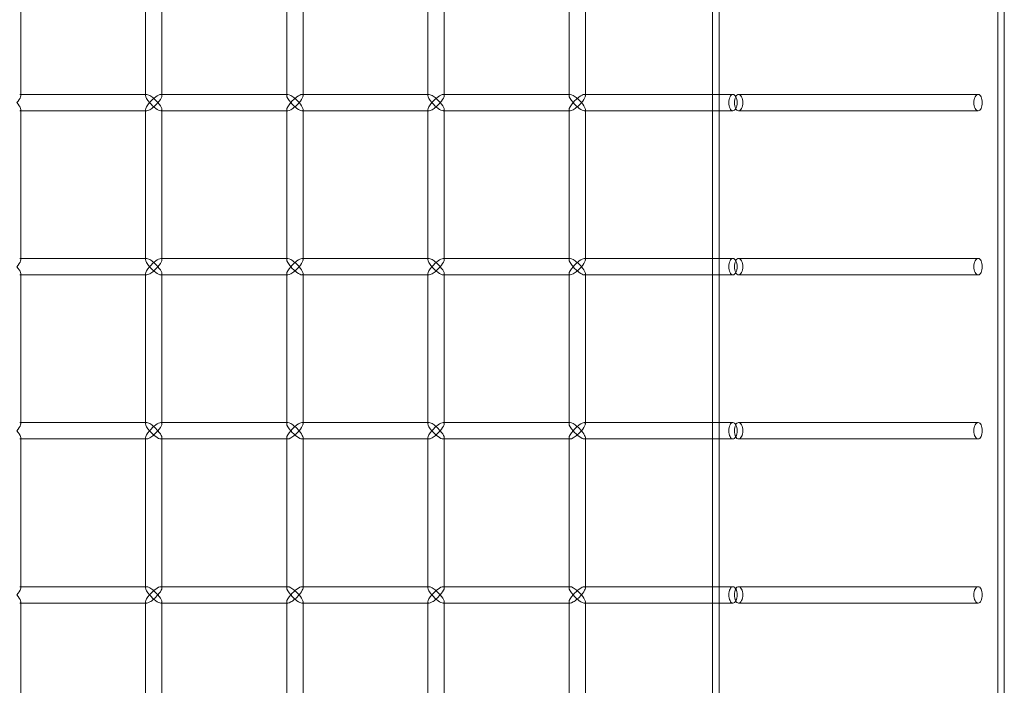
# Model space of a CAD drawing. Units: millimetres. Extents: x -883 to 12805, y -3398 to 4809.
# Drawn here: x -580 to -280, y 1078 to 1281 of the extents above; entities that cross this region are included whole.
import ezdxf

# ---------------------------------------------------------------- set-up
doc = ezdxf.new("R2010")
doc.units = ezdxf.units.MM

# ---------------------------------------------------------------- blocks, each defined once
blk = doc.blocks.new('A$C6fee8e8b')
at = {"color": 0, "linetype": 'Continuous', "lineweight": 0}
for p, q in [((-368.6, -839.45), (-368.6, 2250.55)), ((-366.6, -839.45), (-366.6, 2250.55)), ((-281.7, -839.45), (-281.7, 2250.55)), ((-279.7, -839.45), (-279.7, 2250.55)), ((-579.26, 1303.05), (-579.26, 1258.05)), ((-541.27, 1303.4), (-541.27, 1257.7)), ((-536.27, 1303.05), (-536.27, 1258.05)), ((-498.28, 1303.4), (-498.28, 1257.7)), ((-493.28, 1303.05), (-493.28, 1258.05)), ((-455.28, 1303.4), (-455.28, 1257.7)), ((-450.28, 1303.05), (-450.28, 1258.05)), ((-412.29, 1303.4), (-412.29, 1257.7)), ((-407.29, 1303.05), (-407.29, 1258.05)), ((-541.27, 1258.05), (-579.61, 1258.05)), ((-579.26, 1258.05), (-579.26, 1257.7)), ((-540.92, 1258.05), (-541.27, 1258.05)), ((-498.28, 1258.05), (-536.62, 1258.05)), ((-536.27, 1258.05), (-536.27, 1257.7)), ((-497.93, 1258.05), (-498.28, 1258.05)), ((-455.28, 1258.05), (-493.63, 1258.05)), ((-493.28, 1258.05), (-493.28, 1257.7)), ((-454.93, 1258.05), (-455.28, 1258.05)), ((-412.29, 1258.05), (-450.63, 1258.05)), ((-450.28, 1258.05), (-450.28, 1257.7)), ((-411.94, 1258.05), (-412.29, 1258.05)), ((-368.6, 1258.05), (-407.64, 1258.05)), ((-407.29, 1258.05), (-407.29, 1257.7)), ((-362.37, 1258.05), (-368.6, 1258.05)), ((-287.64, 1258.05), (-360.65, 1258.05)), ((-541.27, 1253.05), (-579.61, 1253.05)), ((-579.26, 1253.4), (-579.26, 1253.05)), ((-579.26, 1253.05), (-579.26, 1208.05)), ((-541.27, 1253.4), (-541.27, 1207.7)), ((-540.92, 1253.05), (-541.27, 1253.05)), ((-498.28, 1253.05), (-536.62, 1253.05)), ((-536.27, 1253.4), (-536.27, 1253.05)), ((-536.27, 1253.05), (-536.27, 1208.05)), ((-498.28, 1253.4), (-498.28, 1207.7)), ((-497.93, 1253.05), (-498.28, 1253.05)), ((-455.28, 1253.05), (-493.63, 1253.05)), ((-493.28, 1253.4), (-493.28, 1253.05)), ((-493.28, 1253.05), (-493.28, 1208.05)), ((-455.28, 1253.4), (-455.28, 1207.7)), ((-454.93, 1253.05), (-455.28, 1253.05)), ((-412.29, 1253.05), (-450.63, 1253.05)), ((-450.28, 1253.4), (-450.28, 1253.05)), ((-450.28, 1253.05), (-450.28, 1208.05)), ((-412.29, 1253.4), (-412.29, 1207.7)), ((-411.94, 1253.05), (-412.29, 1253.05)), ((-368.6, 1253.05), (-407.64, 1253.05)), ((-407.29, 1253.4), (-407.29, 1253.05)), ((-407.29, 1253.05), (-407.29, 1208.05)), ((-362.37, 1253.05), (-368.6, 1253.05)), ((-287.64, 1253.05), (-360.65, 1253.05)), ((-541.27, 1208.05), (-579.61, 1208.05)), ((-579.26, 1208.05), (-579.26, 1207.7)), ((-540.92, 1208.05), (-541.27, 1208.05)), ((-498.28, 1208.05), (-536.62, 1208.05)), ((-536.27, 1208.05), (-536.27, 1207.7)), ((-497.93, 1208.05), (-498.28, 1208.05)), ((-455.28, 1208.05), (-493.63, 1208.05)), ((-493.28, 1208.05), (-493.28, 1207.7)), ((-454.93, 1208.05), (-455.28, 1208.05)), ((-412.29, 1208.05), (-450.63, 1208.05)), ((-450.28, 1208.05), (-450.28, 1207.7)), ((-411.94, 1208.05), (-412.29, 1208.05)), ((-368.6, 1208.05), (-407.64, 1208.05)), ((-407.29, 1208.05), (-407.29, 1207.7)), ((-362.37, 1208.05), (-368.6, 1208.05)), ((-287.64, 1208.05), (-360.65, 1208.05)), ((-541.27, 1203.05), (-579.61, 1203.05)), ((-579.26, 1203.4), (-579.26, 1203.05)), ((-579.26, 1203.05), (-579.26, 1158.05)), ((-541.27, 1203.4), (-541.27, 1157.7)), ((-540.92, 1203.05), (-541.27, 1203.05)), ((-498.28, 1203.05), (-536.62, 1203.05)), ((-536.27, 1203.4), (-536.27, 1203.05)), ((-536.27, 1203.05), (-536.27, 1158.05)), ((-498.28, 1203.4), (-498.28, 1157.7)), ((-497.93, 1203.05), (-498.28, 1203.05)), ((-455.28, 1203.05), (-493.63, 1203.05)), ((-493.28, 1203.4), (-493.28, 1203.05)), ((-493.28, 1203.05), (-493.28, 1158.05)), ((-455.28, 1203.4), (-455.28, 1157.7)), ((-454.93, 1203.05), (-455.28, 1203.05)), ((-412.29, 1203.05), (-450.63, 1203.05)), ((-450.28, 1203.4), (-450.28, 1203.05)), ((-450.28, 1203.05), (-450.28, 1158.05)), ((-412.29, 1203.4), (-412.29, 1157.7)), ((-411.94, 1203.05), (-412.29, 1203.05)), ((-368.6, 1203.05), (-407.64, 1203.05)), ((-407.29, 1203.4), (-407.29, 1203.05)), ((-407.29, 1203.05), (-407.29, 1158.05)), ((-362.37, 1203.05), (-368.6, 1203.05)), ((-287.64, 1203.05), (-360.65, 1203.05)), ((-541.27, 1158.05), (-579.61, 1158.05)), ((-579.26, 1158.05), (-579.26, 1157.7)), ((-540.92, 1158.05), (-541.27, 1158.05)), ((-498.28, 1158.05), (-536.62, 1158.05)), ((-536.27, 1158.05), (-536.27, 1157.7)), ((-497.93, 1158.05), (-498.28, 1158.05)), ((-455.28, 1158.05), (-493.63, 1158.05)), ((-493.28, 1158.05), (-493.28, 1157.7)), ((-454.93, 1158.05), (-455.28, 1158.05)), ((-412.29, 1158.05), (-450.63, 1158.05)), ((-450.28, 1158.05), (-450.28, 1157.7)), ((-411.94, 1158.05), (-412.29, 1158.05)), ((-368.6, 1158.05), (-407.64, 1158.05)), ((-407.29, 1158.05), (-407.29, 1157.7)), ((-362.37, 1158.05), (-368.6, 1158.05)), ((-287.64, 1158.05), (-360.65, 1158.05)), ((-541.27, 1153.05), (-579.61, 1153.05)), ((-579.26, 1153.4), (-579.26, 1153.05)), ((-579.26, 1153.05), (-579.26, 1108.05)), ((-541.27, 1153.4), (-541.27, 1107.7)), ((-540.92, 1153.05), (-541.27, 1153.05)), ((-498.28, 1153.05), (-536.62, 1153.05)), ((-536.27, 1153.4), (-536.27, 1153.05)), ((-536.27, 1153.05), (-536.27, 1108.05)), ((-498.28, 1153.4), (-498.28, 1107.7)), ((-497.93, 1153.05), (-498.28, 1153.05)), ((-455.28, 1153.05), (-493.63, 1153.05)), ((-493.28, 1153.4), (-493.28, 1153.05)), ((-493.28, 1153.05), (-493.28, 1108.05)), ((-455.28, 1153.4), (-455.28, 1107.7)), ((-454.93, 1153.05), (-455.28, 1153.05)), ((-412.29, 1153.05), (-450.63, 1153.05)), ((-450.28, 1153.4), (-450.28, 1153.05)), ((-450.28, 1153.05), (-450.28, 1108.05)), ((-412.29, 1153.4), (-412.29, 1107.7)), ((-411.94, 1153.05), (-412.29, 1153.05)), ((-368.6, 1153.05), (-407.64, 1153.05)), ((-407.29, 1153.4), (-407.29, 1153.05)), ((-407.29, 1153.05), (-407.29, 1108.05)), ((-362.37, 1153.05), (-368.6, 1153.05)), ((-287.64, 1153.05), (-360.65, 1153.05)), ((-541.27, 1108.05), (-579.61, 1108.05)), ((-579.26, 1108.05), (-579.26, 1107.7)), ((-540.92, 1108.05), (-541.27, 1108.05)), ((-498.28, 1108.05), (-536.62, 1108.05)), ((-536.27, 1108.05), (-536.27, 1107.7)), ((-497.93, 1108.05), (-498.28, 1108.05)), ((-455.28, 1108.05), (-493.63, 1108.05)), ((-493.28, 1108.05), (-493.28, 1107.7)), ((-454.93, 1108.05), (-455.28, 1108.05)), ((-412.29, 1108.05), (-450.63, 1108.05)), ((-450.28, 1108.05), (-450.28, 1107.7)), ((-411.94, 1108.05), (-412.29, 1108.05)), ((-368.6, 1108.05), (-407.64, 1108.05)), ((-407.29, 1108.05), (-407.29, 1107.7)), ((-362.37, 1108.05), (-368.6, 1108.05)), ((-287.64, 1108.05), (-360.65, 1108.05)), ((-541.27, 1103.05), (-579.61, 1103.05)), ((-579.26, 1103.4), (-579.26, 1103.05)), ((-579.26, 1103.05), (-579.26, 1058.05)), ((-541.27, 1103.4), (-541.27, 1057.7)), ((-540.92, 1103.05), (-541.27, 1103.05)), ((-498.28, 1103.05), (-536.62, 1103.05)), ((-536.27, 1103.4), (-536.27, 1103.05)), ((-536.27, 1103.05), (-536.27, 1058.05)), ((-498.28, 1103.4), (-498.28, 1057.7)), ((-497.93, 1103.05), (-498.28, 1103.05)), ((-455.28, 1103.05), (-493.63, 1103.05)), ((-493.28, 1103.4), (-493.28, 1103.05)), ((-493.28, 1103.05), (-493.28, 1058.05)), ((-455.28, 1103.4), (-455.28, 1057.7)), ((-454.93, 1103.05), (-455.28, 1103.05)), ((-412.29, 1103.05), (-450.63, 1103.05)), ((-450.28, 1103.4), (-450.28, 1103.05)), ((-450.28, 1103.05), (-450.28, 1058.05)), ((-412.29, 1103.4), (-412.29, 1057.7)), ((-411.94, 1103.05), (-412.29, 1103.05)), ((-368.6, 1103.05), (-407.64, 1103.05)), ((-407.29, 1103.4), (-407.29, 1103.05)), ((-407.29, 1103.05), (-407.29, 1058.05)), ((-362.37, 1103.05), (-368.6, 1103.05)), ((-287.64, 1103.05), (-360.65, 1103.05))]:
    blk.add_line(p, q, dxfattribs=at)
for centre, major_axis, start_param, end_param in [((-581.76, 1255.55), (-2.41, -2.41), 1.838706, 3.409503), ((-538.77, 1255.55), (-2.41, -2.41), 3.409503, 4.980299), ((-538.77, 1255.55), (-2.41, -2.41), 1.838706, 3.409503), ((-495.78, 1255.55), (-2.41, -2.41), 3.409503, 4.980299), ((-495.78, 1255.55), (-2.41, -2.41), 1.838706, 3.409503), ((-452.78, 1255.55), (-2.41, -2.41), 3.409503, 4.980299), ((-452.78, 1255.55), (-2.41, -2.41), 1.838706, 3.409503), ((-409.79, 1255.55), (-2.41, -2.41), 3.409503, 4.980299), ((-409.79, 1255.55), (-2.41, -2.41), 1.838706, 3.409503), ((-581.76, 1255.55), (2.41, -2.41), -0.26791, 1.302886), ((-538.77, 1255.55), (2.41, -2.41), -1.838706, -0.26791), ((-538.77, 1255.55), (2.41, -2.41), -0.26791, 1.302886), ((-495.78, 1255.55), (2.41, -2.41), -1.838706, -0.26791), ((-495.78, 1255.55), (2.41, -2.41), -0.26791, 1.302886), ((-452.78, 1255.55), (2.41, -2.41), -1.838706, -0.26791), ((-452.78, 1255.55), (2.41, -2.41), -0.26791, 1.302886), ((-409.79, 1255.55), (2.41, -2.41), -1.838706, -0.26791), ((-409.79, 1255.55), (2.41, -2.41), -0.26791, 1.302886), ((-581.76, 1205.55), (-2.41, -2.41), 1.838706, 3.409503), ((-538.77, 1205.55), (-2.41, -2.41), 3.409503, 4.980299), ((-538.77, 1205.55), (-2.41, -2.41), 1.838706, 3.409503), ((-495.78, 1205.55), (-2.41, -2.41), 3.409503, 4.980299), ((-495.78, 1205.55), (-2.41, -2.41), 1.838706, 3.409503), ((-452.78, 1205.55), (-2.41, -2.41), 3.409503, 4.980299), ((-452.78, 1205.55), (-2.41, -2.41), 1.838706, 3.409503), ((-409.79, 1205.55), (-2.41, -2.41), 3.409503, 4.980299), ((-409.79, 1205.55), (-2.41, -2.41), 1.838706, 3.409503), ((-581.76, 1205.55), (2.41, -2.41), -0.26791, 1.302886), ((-538.77, 1205.55), (2.41, -2.41), -1.838706, -0.26791), ((-538.77, 1205.55), (2.41, -2.41), -0.26791, 1.302886), ((-495.78, 1205.55), (2.41, -2.41), -1.838706, -0.26791), ((-495.78, 1205.55), (2.41, -2.41), -0.26791, 1.302886), ((-452.78, 1205.55), (2.41, -2.41), -1.838706, -0.26791), ((-452.78, 1205.55), (2.41, -2.41), -0.26791, 1.302886), ((-409.79, 1205.55), (2.41, -2.41), -1.838706, -0.26791), ((-409.79, 1205.55), (2.41, -2.41), -0.26791, 1.302886), ((-581.76, 1155.55), (-2.41, -2.41), 1.838706, 3.409503), ((-538.77, 1155.55), (-2.41, -2.41), 3.409503, 4.980299), ((-538.77, 1155.55), (-2.41, -2.41), 1.838706, 3.409503), ((-495.78, 1155.55), (-2.41, -2.41), 3.409503, 4.980299), ((-495.78, 1155.55), (-2.41, -2.41), 1.838706, 3.409503), ((-452.78, 1155.55), (-2.41, -2.41), 3.409503, 4.980299), ((-452.78, 1155.55), (-2.41, -2.41), 1.838706, 3.409503), ((-409.79, 1155.55), (-2.41, -2.41), 3.409503, 4.980299), ((-409.79, 1155.55), (-2.41, -2.41), 1.838706, 3.409503), ((-581.76, 1155.55), (2.41, -2.41), -0.26791, 1.302886), ((-538.77, 1155.55), (2.41, -2.41), -1.838706, -0.26791), ((-538.77, 1155.55), (2.41, -2.41), -0.26791, 1.302886), ((-495.78, 1155.55), (2.41, -2.41), -1.838706, -0.26791), ((-495.78, 1155.55), (2.41, -2.41), -0.26791, 1.302886), ((-452.78, 1155.55), (2.41, -2.41), -1.838706, -0.26791), ((-452.78, 1155.55), (2.41, -2.41), -0.26791, 1.302886), ((-409.79, 1155.55), (2.41, -2.41), -1.838706, -0.26791), ((-409.79, 1155.55), (2.41, -2.41), -0.26791, 1.302886), ((-581.76, 1105.55), (-2.41, -2.41), 1.838706, 3.409503), ((-538.77, 1105.55), (-2.41, -2.41), 3.409503, 4.980299), ((-538.77, 1105.55), (-2.41, -2.41), 1.838706, 3.409503), ((-495.78, 1105.55), (-2.41, -2.41), 3.409503, 4.980299), ((-495.78, 1105.55), (-2.41, -2.41), 1.838706, 3.409503), ((-452.78, 1105.55), (-2.41, -2.41), 3.409503, 4.980299), ((-452.78, 1105.55), (-2.41, -2.41), 1.838706, 3.409503), ((-409.79, 1105.55), (-2.41, -2.41), 3.409503, 4.980299), ((-409.79, 1105.55), (-2.41, -2.41), 1.838706, 3.409503), ((-581.76, 1105.55), (2.41, -2.41), -0.26791, 1.302886), ((-538.77, 1105.55), (2.41, -2.41), -1.838706, -0.26791), ((-538.77, 1105.55), (2.41, -2.41), -0.26791, 1.302886), ((-495.78, 1105.55), (2.41, -2.41), -1.838706, -0.26791), ((-495.78, 1105.55), (2.41, -2.41), -0.26791, 1.302886), ((-452.78, 1105.55), (2.41, -2.41), -1.838706, -0.26791), ((-452.78, 1105.55), (2.41, -2.41), -0.26791, 1.302886), ((-409.79, 1105.55), (2.41, -2.41), -1.838706, -0.26791), ((-409.79, 1105.55), (2.41, -2.41), -0.26791, 1.302886)]:
    blk.add_ellipse(centre, major_axis=major_axis, ratio=0.274509, start_param=start_param, end_param=end_param, dxfattribs=at)
at = {"color": 0, "linetype": 'Continuous', "lineweight": 0, "extrusion": (0, 0, -1)}
for centre, major_axis, start_param, end_param in [((-538.77, 1255.55), (2.41, -2.41), 2.873683, 4.980299), ((-538.77, 1255.55), (2.41, -2.41), 1.838706, 2.873683), ((-495.78, 1255.55), (2.41, -2.41), 2.873683, 4.980299), ((-495.78, 1255.55), (2.41, -2.41), 1.838706, 2.873683), ((-452.78, 1255.55), (2.41, -2.41), 2.873683, 4.980299), ((-452.78, 1255.55), (2.41, -2.41), 1.838706, 2.873683), ((-409.79, 1255.55), (2.41, -2.41), 2.873683, 4.980299), ((-409.79, 1255.55), (2.41, -2.41), 1.838706, 2.873683), ((-538.77, 1255.55), (-2.41, -2.41), 0.26791, 1.302886), ((-538.77, 1255.55), (-2.41, -2.41), -1.838706, 0.26791), ((-495.78, 1255.55), (-2.41, -2.41), 0.26791, 1.302886), ((-495.78, 1255.55), (-2.41, -2.41), -1.838706, 0.26791), ((-452.78, 1255.55), (-2.41, -2.41), 0.26791, 1.302886), ((-452.78, 1255.55), (-2.41, -2.41), -1.838706, 0.26791), ((-409.79, 1255.55), (-2.41, -2.41), 0.26791, 1.302886), ((-409.79, 1255.55), (-2.41, -2.41), -1.838706, 0.26791), ((-538.77, 1205.55), (2.41, -2.41), 2.873683, 4.980299), ((-538.77, 1205.55), (2.41, -2.41), 1.838706, 2.873683), ((-495.78, 1205.55), (2.41, -2.41), 2.873683, 4.980299), ((-495.78, 1205.55), (2.41, -2.41), 1.838706, 2.873683), ((-452.78, 1205.55), (2.41, -2.41), 2.873683, 4.980299), ((-452.78, 1205.55), (2.41, -2.41), 1.838706, 2.873683), ((-409.79, 1205.55), (2.41, -2.41), 2.873683, 4.980299), ((-409.79, 1205.55), (2.41, -2.41), 1.838706, 2.873683), ((-538.77, 1205.55), (-2.41, -2.41), 0.26791, 1.302886), ((-538.77, 1205.55), (-2.41, -2.41), -1.838706, 0.26791), ((-495.78, 1205.55), (-2.41, -2.41), 0.26791, 1.302886), ((-495.78, 1205.55), (-2.41, -2.41), -1.838706, 0.26791), ((-452.78, 1205.55), (-2.41, -2.41), 0.26791, 1.302886), ((-452.78, 1205.55), (-2.41, -2.41), -1.838706, 0.26791), ((-409.79, 1205.55), (-2.41, -2.41), 0.26791, 1.302886), ((-409.79, 1205.55), (-2.41, -2.41), -1.838706, 0.26791), ((-538.77, 1155.55), (2.41, -2.41), 2.873683, 4.980299), ((-538.77, 1155.55), (2.41, -2.41), 1.838706, 2.873683), ((-495.78, 1155.55), (2.41, -2.41), 2.873683, 4.980299), ((-495.78, 1155.55), (2.41, -2.41), 1.838706, 2.873683), ((-452.78, 1155.55), (2.41, -2.41), 2.873683, 4.980299), ((-452.78, 1155.55), (2.41, -2.41), 1.838706, 2.873683), ((-409.79, 1155.55), (2.41, -2.41), 2.873683, 4.980299), ((-409.79, 1155.55), (2.41, -2.41), 1.838706, 2.873683), ((-538.77, 1155.55), (-2.41, -2.41), 0.26791, 1.302886), ((-538.77, 1155.55), (-2.41, -2.41), -1.838706, 0.26791), ((-495.78, 1155.55), (-2.41, -2.41), 0.26791, 1.302886), ((-495.78, 1155.55), (-2.41, -2.41), -1.838706, 0.26791), ((-452.78, 1155.55), (-2.41, -2.41), 0.26791, 1.302886), ((-452.78, 1155.55), (-2.41, -2.41), -1.838706, 0.26791), ((-409.79, 1155.55), (-2.41, -2.41), 0.26791, 1.302886), ((-409.79, 1155.55), (-2.41, -2.41), -1.838706, 0.26791), ((-538.77, 1105.55), (2.41, -2.41), 2.873683, 4.980299), ((-538.77, 1105.55), (2.41, -2.41), 1.838706, 2.873683), ((-495.78, 1105.55), (2.41, -2.41), 2.873683, 4.980299), ((-495.78, 1105.55), (2.41, -2.41), 1.838706, 2.873683), ((-452.78, 1105.55), (2.41, -2.41), 2.873683, 4.980299), ((-452.78, 1105.55), (2.41, -2.41), 1.838706, 2.873683), ((-409.79, 1105.55), (2.41, -2.41), 2.873683, 4.980299), ((-409.79, 1105.55), (2.41, -2.41), 1.838706, 2.873683), ((-538.77, 1105.55), (-2.41, -2.41), 0.26791, 1.302886), ((-538.77, 1105.55), (-2.41, -2.41), -1.838706, 0.26791), ((-495.78, 1105.55), (-2.41, -2.41), 0.26791, 1.302886), ((-495.78, 1105.55), (-2.41, -2.41), -1.838706, 0.26791), ((-452.78, 1105.55), (-2.41, -2.41), 0.26791, 1.302886), ((-452.78, 1105.55), (-2.41, -2.41), -1.838706, 0.26791), ((-409.79, 1105.55), (-2.41, -2.41), 0.26791, 1.302886), ((-409.79, 1105.55), (-2.41, -2.41), -1.838706, 0.26791)]:
    blk.add_ellipse(centre, major_axis=major_axis, ratio=0.274509, start_param=start_param, end_param=end_param, dxfattribs=at)
at = {"color": 0, "linetype": 'Continuous', "lineweight": 0}
for points, knots in [([(-361.03, 1255.55), (-361.03, 1255.24), (-361.06, 1254.91), (-361.21, 1254.29), (-361.31, 1254.01), (-361.55, 1253.56), (-361.71, 1253.37), (-362.03, 1253.12), (-362.21, 1253.05), (-362.53, 1253.05), (-362.69, 1253.12), (-363, 1253.37), (-363.13, 1253.56), (-363.34, 1254.01), (-363.43, 1254.29), (-363.55, 1254.91), (-363.58, 1255.24), (-363.58, 1255.87), (-363.55, 1256.2), (-363.43, 1256.82), (-363.34, 1257.1), (-363.13, 1257.54), (-363, 1257.74), (-362.69, 1257.99), (-362.53, 1258.05), (-362.21, 1258.05), (-362.03, 1257.99), (-361.71, 1257.74), (-361.55, 1257.54), (-361.31, 1257.1), (-361.21, 1256.82), (-361.06, 1256.2), (-361.03, 1255.87), (-361.03, 1255.55)], [0, 0, 0, 0, 0.094193, 0.094193, 0.188386, 0.188386, 0.282579, 0.282579, 0.376772, 0.376772, 0.470965, 0.470965, 0.565158, 0.565158, 0.659351, 0.659351, 0.753544, 0.753544, 0.847737, 0.847737, 0.94193, 0.94193, 1.036123, 1.036123, 1.130316, 1.130316, 1.224509, 1.224509, 1.318702, 1.318702, 1.412895, 1.412895, 1.507088, 1.507088, 1.507088, 1.507088]), ([(-359.31, 1255.55), (-359.31, 1255.87), (-359.34, 1256.2), (-359.48, 1256.82), (-359.59, 1257.1), (-359.83, 1257.54), (-359.98, 1257.74), (-360.31, 1257.99), (-360.49, 1258.05), (-360.81, 1258.05), (-360.97, 1257.99), (-361.28, 1257.74), (-361.41, 1257.54), (-361.62, 1257.1), (-361.71, 1256.82), (-361.83, 1256.2), (-361.86, 1255.87), (-361.86, 1255.24), (-361.83, 1254.91), (-361.71, 1254.29), (-361.62, 1254.01), (-361.41, 1253.56), (-361.28, 1253.37), (-360.97, 1253.12), (-360.81, 1253.05), (-360.49, 1253.05), (-360.31, 1253.12), (-359.98, 1253.37), (-359.83, 1253.56), (-359.59, 1254.01), (-359.48, 1254.29), (-359.34, 1254.91), (-359.31, 1255.24), (-359.31, 1255.55)], [0, 0, 0, 0, 0.094195, 0.094195, 0.18839, 0.18839, 0.282585, 0.282585, 0.37678, 0.37678, 0.470975, 0.470975, 0.56517, 0.56517, 0.659365, 0.659365, 0.75356, 0.75356, 0.847756, 0.847756, 0.941951, 0.941951, 1.036146, 1.036146, 1.130341, 1.130341, 1.224536, 1.224536, 1.318731, 1.318731, 1.412926, 1.412926, 1.507121, 1.507121, 1.507121, 1.507121]), ([(-286.43, 1255.55), (-286.43, 1255.24), (-286.46, 1254.91), (-286.58, 1254.29), (-286.67, 1254.01), (-286.88, 1253.56), (-287.01, 1253.37), (-287.32, 1253.12), (-287.48, 1253.05), (-287.8, 1253.05), (-287.98, 1253.12), (-288.31, 1253.37), (-288.46, 1253.56), (-288.7, 1254.01), (-288.81, 1254.29), (-288.95, 1254.91), (-288.98, 1255.24), (-288.98, 1255.87), (-288.95, 1256.2), (-288.81, 1256.82), (-288.7, 1257.1), (-288.46, 1257.54), (-288.31, 1257.74), (-287.98, 1257.99), (-287.8, 1258.05), (-287.48, 1258.05), (-287.32, 1257.99), (-287.01, 1257.74), (-286.88, 1257.54), (-286.67, 1257.1), (-286.58, 1256.82), (-286.46, 1256.2), (-286.43, 1255.87), (-286.43, 1255.55)], [0, 0, 0, 0, 0.094195, 0.094195, 0.18839, 0.18839, 0.282585, 0.282585, 0.37678, 0.37678, 0.470975, 0.470975, 0.56517, 0.56517, 0.659365, 0.659365, 0.75356, 0.75356, 0.847756, 0.847756, 0.941951, 0.941951, 1.036146, 1.036146, 1.130341, 1.130341, 1.224536, 1.224536, 1.318731, 1.318731, 1.412926, 1.412926, 1.507121, 1.507121, 1.507121, 1.507121]), ([(-361.03, 1205.55), (-361.03, 1205.24), (-361.06, 1204.91), (-361.21, 1204.29), (-361.31, 1204.01), (-361.55, 1203.56), (-361.71, 1203.37), (-362.03, 1203.12), (-362.21, 1203.05), (-362.53, 1203.05), (-362.69, 1203.12), (-363, 1203.37), (-363.13, 1203.56), (-363.34, 1204.01), (-363.43, 1204.29), (-363.55, 1204.91), (-363.58, 1205.24), (-363.58, 1205.87), (-363.55, 1206.2), (-363.43, 1206.82), (-363.34, 1207.1), (-363.13, 1207.54), (-363, 1207.74), (-362.69, 1207.99), (-362.53, 1208.05), (-362.21, 1208.05), (-362.03, 1207.99), (-361.71, 1207.74), (-361.55, 1207.54), (-361.31, 1207.1), (-361.21, 1206.82), (-361.06, 1206.2), (-361.03, 1205.87), (-361.03, 1205.55)], [0, 0, 0, 0, 0.094193, 0.094193, 0.188386, 0.188386, 0.282579, 0.282579, 0.376772, 0.376772, 0.470965, 0.470965, 0.565158, 0.565158, 0.659351, 0.659351, 0.753544, 0.753544, 0.847737, 0.847737, 0.94193, 0.94193, 1.036123, 1.036123, 1.130316, 1.130316, 1.224509, 1.224509, 1.318702, 1.318702, 1.412895, 1.412895, 1.507088, 1.507088, 1.507088, 1.507088]), ([(-359.31, 1205.55), (-359.31, 1205.87), (-359.34, 1206.2), (-359.48, 1206.82), (-359.59, 1207.1), (-359.83, 1207.54), (-359.98, 1207.74), (-360.31, 1207.99), (-360.49, 1208.05), (-360.81, 1208.05), (-360.97, 1207.99), (-361.28, 1207.74), (-361.41, 1207.54), (-361.62, 1207.1), (-361.71, 1206.82), (-361.83, 1206.2), (-361.86, 1205.87), (-361.86, 1205.24), (-361.83, 1204.91), (-361.71, 1204.29), (-361.62, 1204.01), (-361.41, 1203.56), (-361.28, 1203.37), (-360.97, 1203.12), (-360.81, 1203.05), (-360.49, 1203.05), (-360.31, 1203.12), (-359.98, 1203.37), (-359.83, 1203.56), (-359.59, 1204.01), (-359.48, 1204.29), (-359.34, 1204.91), (-359.31, 1205.24), (-359.31, 1205.55)], [0, 0, 0, 0, 0.094195, 0.094195, 0.18839, 0.18839, 0.282585, 0.282585, 0.37678, 0.37678, 0.470975, 0.470975, 0.56517, 0.56517, 0.659365, 0.659365, 0.75356, 0.75356, 0.847756, 0.847756, 0.941951, 0.941951, 1.036146, 1.036146, 1.130341, 1.130341, 1.224536, 1.224536, 1.318731, 1.318731, 1.412926, 1.412926, 1.507121, 1.507121, 1.507121, 1.507121]), ([(-286.43, 1205.55), (-286.43, 1205.24), (-286.46, 1204.91), (-286.58, 1204.29), (-286.67, 1204.01), (-286.88, 1203.56), (-287.01, 1203.37), (-287.32, 1203.12), (-287.48, 1203.05), (-287.8, 1203.05), (-287.98, 1203.12), (-288.31, 1203.37), (-288.46, 1203.56), (-288.7, 1204.01), (-288.81, 1204.29), (-288.95, 1204.91), (-288.98, 1205.24), (-288.98, 1205.87), (-288.95, 1206.2), (-288.81, 1206.82), (-288.7, 1207.1), (-288.46, 1207.54), (-288.31, 1207.74), (-287.98, 1207.99), (-287.8, 1208.05), (-287.48, 1208.05), (-287.32, 1207.99), (-287.01, 1207.74), (-286.88, 1207.54), (-286.67, 1207.1), (-286.58, 1206.82), (-286.46, 1206.2), (-286.43, 1205.87), (-286.43, 1205.55)], [0, 0, 0, 0, 0.094195, 0.094195, 0.18839, 0.18839, 0.282585, 0.282585, 0.37678, 0.37678, 0.470975, 0.470975, 0.56517, 0.56517, 0.659365, 0.659365, 0.75356, 0.75356, 0.847756, 0.847756, 0.941951, 0.941951, 1.036146, 1.036146, 1.130341, 1.130341, 1.224536, 1.224536, 1.318731, 1.318731, 1.412926, 1.412926, 1.507121, 1.507121, 1.507121, 1.507121]), ([(-361.03, 1155.55), (-361.03, 1155.24), (-361.06, 1154.91), (-361.21, 1154.29), (-361.31, 1154.01), (-361.55, 1153.56), (-361.71, 1153.37), (-362.03, 1153.12), (-362.21, 1153.05), (-362.53, 1153.05), (-362.69, 1153.12), (-363, 1153.37), (-363.13, 1153.56), (-363.34, 1154.01), (-363.43, 1154.29), (-363.55, 1154.91), (-363.58, 1155.24), (-363.58, 1155.87), (-363.55, 1156.2), (-363.43, 1156.82), (-363.34, 1157.1), (-363.13, 1157.54), (-363, 1157.74), (-362.69, 1157.99), (-362.53, 1158.05), (-362.21, 1158.05), (-362.03, 1157.99), (-361.71, 1157.74), (-361.55, 1157.54), (-361.31, 1157.1), (-361.21, 1156.82), (-361.06, 1156.2), (-361.03, 1155.87), (-361.03, 1155.55)], [0, 0, 0, 0, 0.094193, 0.094193, 0.188386, 0.188386, 0.282579, 0.282579, 0.376772, 0.376772, 0.470965, 0.470965, 0.565158, 0.565158, 0.659351, 0.659351, 0.753544, 0.753544, 0.847737, 0.847737, 0.94193, 0.94193, 1.036123, 1.036123, 1.130316, 1.130316, 1.224509, 1.224509, 1.318702, 1.318702, 1.412895, 1.412895, 1.507088, 1.507088, 1.507088, 1.507088]), ([(-359.31, 1155.55), (-359.31, 1155.87), (-359.34, 1156.2), (-359.48, 1156.82), (-359.59, 1157.1), (-359.83, 1157.54), (-359.98, 1157.74), (-360.31, 1157.99), (-360.49, 1158.05), (-360.81, 1158.05), (-360.97, 1157.99), (-361.28, 1157.74), (-361.41, 1157.54), (-361.62, 1157.1), (-361.71, 1156.82), (-361.83, 1156.2), (-361.86, 1155.87), (-361.86, 1155.24), (-361.83, 1154.91), (-361.71, 1154.29), (-361.62, 1154.01), (-361.41, 1153.56), (-361.28, 1153.37), (-360.97, 1153.12), (-360.81, 1153.05), (-360.49, 1153.05), (-360.31, 1153.12), (-359.98, 1153.37), (-359.83, 1153.56), (-359.59, 1154.01), (-359.48, 1154.29), (-359.34, 1154.91), (-359.31, 1155.24), (-359.31, 1155.55)], [0, 0, 0, 0, 0.094195, 0.094195, 0.18839, 0.18839, 0.282585, 0.282585, 0.37678, 0.37678, 0.470975, 0.470975, 0.56517, 0.56517, 0.659365, 0.659365, 0.75356, 0.75356, 0.847756, 0.847756, 0.941951, 0.941951, 1.036146, 1.036146, 1.130341, 1.130341, 1.224536, 1.224536, 1.318731, 1.318731, 1.412926, 1.412926, 1.507121, 1.507121, 1.507121, 1.507121]), ([(-286.43, 1155.55), (-286.43, 1155.24), (-286.46, 1154.91), (-286.58, 1154.29), (-286.67, 1154.01), (-286.88, 1153.56), (-287.01, 1153.37), (-287.32, 1153.12), (-287.48, 1153.05), (-287.8, 1153.05), (-287.98, 1153.12), (-288.31, 1153.37), (-288.46, 1153.56), (-288.7, 1154.01), (-288.81, 1154.29), (-288.95, 1154.91), (-288.98, 1155.24), (-288.98, 1155.87), (-288.95, 1156.2), (-288.81, 1156.82), (-288.7, 1157.1), (-288.46, 1157.54), (-288.31, 1157.74), (-287.98, 1157.99), (-287.8, 1158.05), (-287.48, 1158.05), (-287.32, 1157.99), (-287.01, 1157.74), (-286.88, 1157.54), (-286.67, 1157.1), (-286.58, 1156.82), (-286.46, 1156.2), (-286.43, 1155.87), (-286.43, 1155.55)], [0, 0, 0, 0, 0.094195, 0.094195, 0.18839, 0.18839, 0.282585, 0.282585, 0.37678, 0.37678, 0.470975, 0.470975, 0.56517, 0.56517, 0.659365, 0.659365, 0.75356, 0.75356, 0.847756, 0.847756, 0.941951, 0.941951, 1.036146, 1.036146, 1.130341, 1.130341, 1.224536, 1.224536, 1.318731, 1.318731, 1.412926, 1.412926, 1.507121, 1.507121, 1.507121, 1.507121]), ([(-361.03, 1105.55), (-361.03, 1105.24), (-361.06, 1104.91), (-361.21, 1104.29), (-361.31, 1104.01), (-361.55, 1103.56), (-361.71, 1103.37), (-362.03, 1103.12), (-362.21, 1103.05), (-362.53, 1103.05), (-362.69, 1103.12), (-363, 1103.37), (-363.13, 1103.56), (-363.34, 1104.01), (-363.43, 1104.29), (-363.55, 1104.91), (-363.58, 1105.24), (-363.58, 1105.87), (-363.55, 1106.2), (-363.43, 1106.82), (-363.34, 1107.1), (-363.13, 1107.54), (-363, 1107.74), (-362.69, 1107.99), (-362.53, 1108.05), (-362.21, 1108.05), (-362.03, 1107.99), (-361.71, 1107.74), (-361.55, 1107.54), (-361.31, 1107.1), (-361.21, 1106.82), (-361.06, 1106.2), (-361.03, 1105.87), (-361.03, 1105.55)], [0, 0, 0, 0, 0.094193, 0.094193, 0.188386, 0.188386, 0.282579, 0.282579, 0.376772, 0.376772, 0.470965, 0.470965, 0.565158, 0.565158, 0.659351, 0.659351, 0.753544, 0.753544, 0.847737, 0.847737, 0.94193, 0.94193, 1.036123, 1.036123, 1.130316, 1.130316, 1.224509, 1.224509, 1.318702, 1.318702, 1.412895, 1.412895, 1.507088, 1.507088, 1.507088, 1.507088]), ([(-359.31, 1105.55), (-359.31, 1105.87), (-359.34, 1106.2), (-359.48, 1106.82), (-359.59, 1107.1), (-359.83, 1107.54), (-359.98, 1107.74), (-360.31, 1107.99), (-360.49, 1108.05), (-360.81, 1108.05), (-360.97, 1107.99), (-361.28, 1107.74), (-361.41, 1107.54), (-361.62, 1107.1), (-361.71, 1106.82), (-361.83, 1106.2), (-361.86, 1105.87), (-361.86, 1105.24), (-361.83, 1104.91), (-361.71, 1104.29), (-361.62, 1104.01), (-361.41, 1103.56), (-361.28, 1103.37), (-360.97, 1103.12), (-360.81, 1103.05), (-360.49, 1103.05), (-360.31, 1103.12), (-359.98, 1103.37), (-359.83, 1103.56), (-359.59, 1104.01), (-359.48, 1104.29), (-359.34, 1104.91), (-359.31, 1105.24), (-359.31, 1105.55)], [0, 0, 0, 0, 0.094195, 0.094195, 0.18839, 0.18839, 0.282585, 0.282585, 0.37678, 0.37678, 0.470975, 0.470975, 0.56517, 0.56517, 0.659365, 0.659365, 0.75356, 0.75356, 0.847756, 0.847756, 0.941951, 0.941951, 1.036146, 1.036146, 1.130341, 1.130341, 1.224536, 1.224536, 1.318731, 1.318731, 1.412926, 1.412926, 1.507121, 1.507121, 1.507121, 1.507121]), ([(-286.43, 1105.55), (-286.43, 1105.24), (-286.46, 1104.91), (-286.58, 1104.29), (-286.67, 1104.01), (-286.88, 1103.56), (-287.01, 1103.37), (-287.32, 1103.12), (-287.48, 1103.05), (-287.8, 1103.05), (-287.98, 1103.12), (-288.31, 1103.37), (-288.46, 1103.56), (-288.7, 1104.01), (-288.81, 1104.29), (-288.95, 1104.91), (-288.98, 1105.24), (-288.98, 1105.87), (-288.95, 1106.2), (-288.81, 1106.82), (-288.7, 1107.1), (-288.46, 1107.54), (-288.31, 1107.74), (-287.98, 1107.99), (-287.8, 1108.05), (-287.48, 1108.05), (-287.32, 1107.99), (-287.01, 1107.74), (-286.88, 1107.54), (-286.67, 1107.1), (-286.58, 1106.82), (-286.46, 1106.2), (-286.43, 1105.87), (-286.43, 1105.55)], [0, 0, 0, 0, 0.094195, 0.094195, 0.18839, 0.18839, 0.282585, 0.282585, 0.37678, 0.37678, 0.470975, 0.470975, 0.56517, 0.56517, 0.659365, 0.659365, 0.75356, 0.75356, 0.847756, 0.847756, 0.941951, 0.941951, 1.036146, 1.036146, 1.130341, 1.130341, 1.224536, 1.224536, 1.318731, 1.318731, 1.412926, 1.412926, 1.507121, 1.507121, 1.507121, 1.507121])]:
    blk.add_open_spline(points, degree=3, knots=knots, dxfattribs=at)

msp = doc.modelspace()

# ---------------------------------------------------------------- block references
msp.add_blockref('A$C6fee8e8b', (0, 0))

doc.saveas('drawing.dxf')
